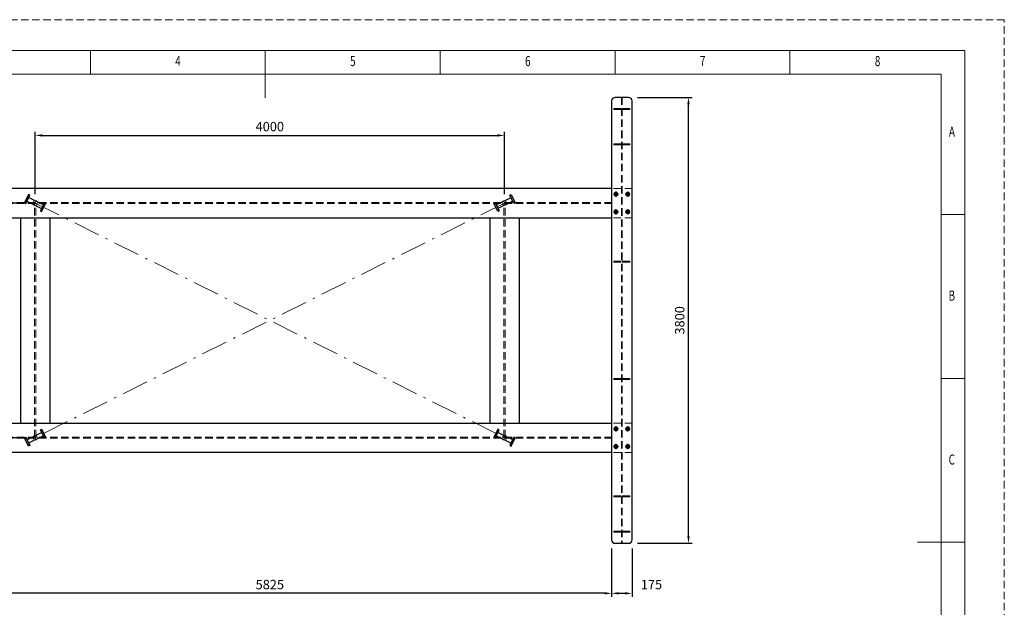
# Model space of a CAD drawing. Units: millimetres. Extents: x 0 to 12597, y 0 to 8908.
# Drawn here: x 4206 to 12597, y 3900 to 8908 of the extents above; entities that cross this region are included whole.
import ezdxf

# ---------------------------------------------------------------- set-up
doc = ezdxf.new("R2010")
doc.units = ezdxf.units.MM
doc.header["$LTSCALE"] = 7.5
doc.linetypes.add('DASHDOT', pattern=[50.5, 30, -9, 2.5, -9])
doc.linetypes.add('HIDDEN', pattern=[12.6, 8.4, -4.2])
for name, color, linetype, lineweight in [('図枠', 3, 'Continuous', 15), ('寸法線', 3, 'Continuous', 15), ('本体', 7, 'Continuous', 15), ('点線', 7, 'Continuous', 15)]:
    doc.layers.add(name, color=color, linetype=linetype, lineweight=lineweight)
doc.styles.get("Standard").update_dxf_attribs({"font": 'txt', "bigfont": 'bigfont'})
doc.styles.add('ＭＳ 明朝', font='txt')
doc.dimstyles.get("Standard").update_dxf_attribs({"dimtxt": 0.18, "dimasz": 0.18, "dimexe": 0.18, "dimexo": 0.0625, "dimgap": 0.09, "dimtad": 0, "dimtih": 1, "dimtoh": 1, "dimdec": 4, "dimzin": 0, "dimdsep": 46, "dimtxsty": 'Standard', "dimcen": 0.09, "dimadec": 0, "dimazin": 0, "dimtfac": 1, "dimtdec": 4, "dimtofl": 0, "dimtmove": 0, "dimatfit": 3, "dimfxl": 1, "dimtolj": 1, "dimtzin": 0, "dimarcsym": 0})

# ---------------------------------------------------------------- blocks, each defined once
blk = doc.blocks.new('*G27')
at = {"layer": '図枠', "color": 7, "linetype": 'Continuous', "lineweight": 15, "insert": (5531.1, 8512), "char_height": 86.414, "width": 49.385, "attachment_point": 7}
blk.add_mtext('{\\fＭＳ ゴシック;\\W0.714286;4}', dxfattribs=at)
blk = doc.blocks.new('*G28')
at = {"layer": '図枠', "color": 7, "linetype": 'Continuous', "lineweight": 15, "insert": (7021.1, 8512), "char_height": 86.414, "width": 45.331, "attachment_point": 7}
blk.add_mtext('{\\fＭＳ ゴシック;\\W0.714286;5}', dxfattribs=at)
blk = doc.blocks.new('*G29')
at = {"layer": '図枠', "color": 7, "linetype": 'Continuous', "lineweight": 15, "insert": (8512.5, 8512), "char_height": 86.414, "width": 44.492, "attachment_point": 7}
blk.add_mtext('{\\fＭＳ ゴシック;\\W0.714286;6}', dxfattribs=at)
blk = doc.blocks.new('*G30')
at = {"layer": '図枠', "color": 7, "linetype": 'Continuous', "lineweight": 15, "insert": (10002.6, 8512), "char_height": 86.414, "width": 42.263, "attachment_point": 7}
blk.add_mtext('{\\fＭＳ ゴシック;\\W0.714286;7}', dxfattribs=at)
blk = doc.blocks.new('*G31')
at = {"layer": '図枠', "color": 7, "linetype": 'Continuous', "lineweight": 15, "insert": (11493.5, 8512), "char_height": 86.414, "width": 46.271, "attachment_point": 7}
blk.add_mtext('{\\fＭＳ ゴシック;\\W0.714286;8}', dxfattribs=at)
blk = doc.blocks.new('*G38')
at = {"layer": '図枠', "color": 7, "linetype": 'Continuous', "lineweight": 15, "insert": (12124.9, 7910.4), "char_height": 86.414, "width": 53.39, "attachment_point": 7}
blk.add_mtext('{\\fＭＳ ゴシック;\\W0.714286;A}', dxfattribs=at)
blk = doc.blocks.new('*G39')
at = {"layer": '図枠', "color": 7, "linetype": 'Continuous', "lineweight": 15, "insert": (12121.5, 6513.4), "char_height": 86.414, "width": 47.606, "attachment_point": 7}
blk.add_mtext('{\\fＭＳ ゴシック;\\W0.714286;B}', dxfattribs=at)
blk = doc.blocks.new('*G40')
at = {"layer": '図枠', "color": 7, "linetype": 'Continuous', "lineweight": 15, "insert": (12122.1, 5116.4), "char_height": 86.414, "width": 48.926, "attachment_point": 7}
blk.add_mtext('{\\fＭＳ ゴシック;\\W0.714286;C}', dxfattribs=at)
blk = doc.blocks.new('*G55')
at = {"layer": '図枠', "color": 7, "linetype": 'Continuous', "lineweight": 15, "insert": (5531.1, 8512), "char_height": 86.414, "width": 49.385, "attachment_point": 7}
blk.add_mtext('{\\fＭＳ ゴシック;\\W0.714286;4}', dxfattribs=at)
blk = doc.blocks.new('*G56')
at = {"layer": '図枠', "color": 7, "linetype": 'Continuous', "lineweight": 15, "insert": (7021.1, 8512), "char_height": 86.414, "width": 45.331, "attachment_point": 7}
blk.add_mtext('{\\fＭＳ ゴシック;\\W0.714286;5}', dxfattribs=at)
blk = doc.blocks.new('*G57')
at = {"layer": '図枠', "color": 7, "linetype": 'Continuous', "lineweight": 15, "insert": (8512.5, 8512), "char_height": 86.414, "width": 44.492, "attachment_point": 7}
blk.add_mtext('{\\fＭＳ ゴシック;\\W0.714286;6}', dxfattribs=at)
blk = doc.blocks.new('*G58')
at = {"layer": '図枠', "color": 7, "linetype": 'Continuous', "lineweight": 15, "insert": (10002.6, 8512), "char_height": 86.414, "width": 42.263, "attachment_point": 7}
blk.add_mtext('{\\fＭＳ ゴシック;\\W0.714286;7}', dxfattribs=at)
blk = doc.blocks.new('*G59')
at = {"layer": '図枠', "color": 7, "linetype": 'Continuous', "lineweight": 15, "insert": (11493.5, 8512), "char_height": 86.414, "width": 46.271, "attachment_point": 7}
blk.add_mtext('{\\fＭＳ ゴシック;\\W0.714286;8}', dxfattribs=at)
blk = doc.blocks.new('*G66')
at = {"layer": '図枠', "color": 7, "linetype": 'Continuous', "lineweight": 15, "insert": (12124.9, 7910.4), "char_height": 86.414, "width": 53.39, "attachment_point": 7}
blk.add_mtext('{\\fＭＳ ゴシック;\\W0.714286;A}', dxfattribs=at)
blk = doc.blocks.new('*G67')
at = {"layer": '図枠', "color": 7, "linetype": 'Continuous', "lineweight": 15, "insert": (12121.5, 6513.4), "char_height": 86.414, "width": 47.606, "attachment_point": 7}
blk.add_mtext('{\\fＭＳ ゴシック;\\W0.714286;B}', dxfattribs=at)
blk = doc.blocks.new('*G68')
at = {"layer": '図枠', "color": 7, "linetype": 'Continuous', "lineweight": 15, "insert": (12122.1, 5116.4), "char_height": 86.414, "width": 48.926, "attachment_point": 7}
blk.add_mtext('{\\fＭＳ ゴシック;\\W0.714286;C}', dxfattribs=at)
blk = doc.blocks.new('*G83')
at = {"layer": '図枠', "color": 7, "linetype": 'Continuous', "lineweight": 15, "insert": (5531.1, 8512), "char_height": 86.414, "width": 49.385, "attachment_point": 7}
blk.add_mtext('{\\fＭＳ ゴシック;\\W0.714286;4}', dxfattribs=at)
blk = doc.blocks.new('*G84')
at = {"layer": '図枠', "color": 7, "linetype": 'Continuous', "lineweight": 15, "insert": (7021.1, 8512), "char_height": 86.414, "width": 45.331, "attachment_point": 7}
blk.add_mtext('{\\fＭＳ ゴシック;\\W0.714286;5}', dxfattribs=at)
blk = doc.blocks.new('*G85')
at = {"layer": '図枠', "color": 7, "linetype": 'Continuous', "lineweight": 15, "insert": (8512.5, 8512), "char_height": 86.414, "width": 44.492, "attachment_point": 7}
blk.add_mtext('{\\fＭＳ ゴシック;\\W0.714286;6}', dxfattribs=at)
blk = doc.blocks.new('*G86')
at = {"layer": '図枠', "color": 7, "linetype": 'Continuous', "lineweight": 15, "insert": (10002.6, 8512), "char_height": 86.414, "width": 42.263, "attachment_point": 7}
blk.add_mtext('{\\fＭＳ ゴシック;\\W0.714286;7}', dxfattribs=at)
blk = doc.blocks.new('*G87')
at = {"layer": '図枠', "color": 7, "linetype": 'Continuous', "lineweight": 15, "insert": (11493.5, 8512), "char_height": 86.414, "width": 46.271, "attachment_point": 7}
blk.add_mtext('{\\fＭＳ ゴシック;\\W0.714286;8}', dxfattribs=at)
blk = doc.blocks.new('*G94')
at = {"layer": '図枠', "color": 7, "linetype": 'Continuous', "lineweight": 15, "insert": (12124.9, 7910.4), "char_height": 86.414, "width": 53.39, "attachment_point": 7}
blk.add_mtext('{\\fＭＳ ゴシック;\\W0.714286;A}', dxfattribs=at)
blk = doc.blocks.new('*G95')
at = {"layer": '図枠', "color": 7, "linetype": 'Continuous', "lineweight": 15, "insert": (12121.5, 6513.4), "char_height": 86.414, "width": 47.606, "attachment_point": 7}
blk.add_mtext('{\\fＭＳ ゴシック;\\W0.714286;B}', dxfattribs=at)
blk = doc.blocks.new('*G96')
at = {"layer": '図枠', "color": 7, "linetype": 'Continuous', "lineweight": 15, "insert": (12122.1, 5116.4), "char_height": 86.414, "width": 48.926, "attachment_point": 7}
blk.add_mtext('{\\fＭＳ ゴシック;\\W0.714286;C}', dxfattribs=at)
blk = doc.blocks.new('Dim14')
at = {"layer": 'Defpoints', "color": 0}
for p in [(8337.4, 7921.7), (4337.4, 7345.6), (8337.4, 7345.6)]:
    blk.add_point(p, dxfattribs=at)
at = {"layer": '寸法線', "color": 0, "linetype": 'Continuous', "lineweight": -2}
for p, q in [((4337.4, 7420.6), (4337.4, 7951.7)), ((4397.4, 7921.7), (8277.4, 7921.7)), ((8337.4, 7420.6), (8337.4, 7951.7))]:
    blk.add_line(p, q, dxfattribs=at)
at = {"layer": '寸法線', "color": 0}
for points in [[(4397.4, 7931.7), (4397.4, 7911.7), (4337.4, 7921.7)], [(8277.4, 7911.7), (8277.4, 7931.7), (8337.4, 7921.7)]]:
    blk.add_solid(points, dxfattribs=at)
at = {"layer": '寸法線', "color": 0, "lineweight": 15, "insert": (6337.4, 7996.7), "char_height": 80, "width": 1920.825, "attachment_point": 5, "style": 'ＭＳ 明朝'}
blk.add_mtext('\\A1;4000', dxfattribs=at)
blk = doc.blocks.new('Dim15')
at = {"layer": 'Defpoints', "color": 0}
for p in [(3424.9, 4475.6), (9249.9, 4475.6), (3424.9, 4019.2)]:
    blk.add_point(p, dxfattribs=at)
at = {"layer": '寸法線', "color": 0, "linetype": 'Continuous', "lineweight": -2}
for p, q in [((3424.9, 4400.6), (3424.9, 3989.2)), ((9249.9, 4400.6), (9249.9, 3989.2)), ((9189.9, 4019.2), (3484.9, 4019.2))]:
    blk.add_line(p, q, dxfattribs=at)
at = {"layer": '寸法線', "color": 0}
for points in [[(3484.9, 4029.2), (3484.9, 4009.2), (3424.9, 4019.2)], [(9189.9, 4009.2), (9189.9, 4029.2), (9249.9, 4019.2)]]:
    blk.add_solid(points, dxfattribs=at)
at = {"layer": '寸法線', "color": 0, "lineweight": 15, "insert": (6337.4, 4094.2), "char_height": 80, "width": 2212.8, "attachment_point": 5, "style": 'ＭＳ 明朝'}
blk.add_mtext('\\A1;5825', dxfattribs=at)
blk = doc.blocks.new('Dim16')
at = {"layer": 'Defpoints', "color": 0}
for p in [(9249.9, 4475.6), (9424.9, 4475.6), (9424.9, 4019.2)]:
    blk.add_point(p, dxfattribs=at)
at = {"layer": '寸法線', "color": 0, "linetype": 'Continuous', "lineweight": -2}
for p, q in [((9249.9, 4400.6), (9249.9, 3989.2)), ((9424.9, 4400.6), (9424.9, 3989.2)), ((9309.9, 4019.2), (9364.9, 4019.2))]:
    blk.add_line(p, q, dxfattribs=at)
at = {"layer": '寸法線', "color": 0}
for points in [[(9309.9, 4029.2), (9309.9, 4009.2), (9249.9, 4019.2)], [(9364.9, 4009.2), (9364.9, 4029.2), (9424.9, 4019.2)]]:
    blk.add_solid(points, dxfattribs=at)
at = {"layer": '寸法線', "color": 0, "lineweight": 15, "insert": (9589.9, 4094.2), "char_height": 80, "width": 1411.2, "attachment_point": 5, "style": 'ＭＳ 明朝'}
blk.add_mtext('\\A1;175', dxfattribs=at)
blk = doc.blocks.new('Dim17')
at = {"layer": 'Defpoints', "color": 0}
for p in [(9394.9, 8245.6), (9905.5, 8245.6), (9394.9, 4445.6)]:
    blk.add_point(p, dxfattribs=at)
at = {"layer": '寸法線', "color": 0, "linetype": 'Continuous', "lineweight": -2}
for p, q in [((9469.9, 8245.6), (9935.5, 8245.6)), ((9905.5, 4505.6), (9905.5, 8185.6)), ((9469.9, 4445.6), (9935.5, 4445.6))]:
    blk.add_line(p, q, dxfattribs=at)
at = {"layer": '寸法線', "color": 0}
for points in [[(9915.5, 8185.6), (9895.5, 8185.6), (9905.5, 8245.6)], [(9895.5, 4505.6), (9915.5, 4505.6), (9905.5, 4445.6)]]:
    blk.add_solid(points, dxfattribs=at)
at = {"layer": '寸法線', "color": 0, "lineweight": 15, "insert": (9830.5, 6345.6), "char_height": 80, "width": 2011.641, "attachment_point": 5, "rotation": 90, "style": 'ＭＳ 明朝'}
blk.add_mtext('\\A1;3800', dxfattribs=at)
blk = doc.blocks.new('Dim18')
at = {"layer": 'Defpoints', "color": 0}
for p in [(3823.7, 7345.6), (4337.4, 7345.6), (4337.4, 5345.6)]:
    blk.add_point(p, dxfattribs=at)
at = {"layer": '寸法線', "color": 0, "linetype": 'Continuous', "lineweight": -2}
for p, q in [((4262.4, 7345.6), (3793.7, 7345.6)), ((3823.7, 5405.6), (3823.7, 7285.6)), ((4262.4, 5345.6), (3793.7, 5345.6))]:
    blk.add_line(p, q, dxfattribs=at)
at = {"layer": '寸法線', "color": 0}
for points in [[(3833.7, 7285.6), (3813.7, 7285.6), (3823.7, 7345.6)], [(3813.7, 5405.6), (3833.7, 5405.6), (3823.7, 5345.6)]]:
    blk.add_solid(points, dxfattribs=at)
at = {"layer": '寸法線', "color": 0, "lineweight": 15, "insert": (3748.7, 6345.6), "char_height": 80, "width": 1913.841, "attachment_point": 5, "rotation": 90, "style": 'ＭＳ 明朝'}
blk.add_mtext('\\A1;2000', dxfattribs=at)
blk = doc.blocks.new('Dim23')
at = {"layer": 'Defpoints', "color": 0}
for p in [(9424.9, 3203.3), (9798.8, 3203.3), (9424.9, 3028.3)]:
    blk.add_point(p, dxfattribs=at)
at = {"layer": '寸法線', "color": 0, "linetype": 'Continuous', "lineweight": -2}
for p, q in [((9499.9, 3203.3), (9828.8, 3203.3)), ((9798.8, 3088.3), (9798.8, 3143.3)), ((9499.9, 3028.3), (9828.8, 3028.3))]:
    blk.add_line(p, q, dxfattribs=at)
at = {"layer": '寸法線', "color": 0}
for points in [[(9808.8, 3143.3), (9788.8, 3143.3), (9798.8, 3203.3)], [(9788.8, 3088.3), (9808.8, 3088.3), (9798.8, 3028.3)]]:
    blk.add_solid(points, dxfattribs=at)
at = {"layer": '寸法線', "color": 0, "lineweight": 15, "insert": (9723.8, 3368.3), "char_height": 80, "width": 1411.2, "attachment_point": 5, "rotation": 90, "style": 'ＭＳ 明朝'}
blk.add_mtext('\\A1;175', dxfattribs=at)
blk = doc.blocks.new('*G146')
at = {"layer": '点線', "color": 7, "linetype": 'DASHDOT', "lineweight": 15}
for p, q in [((9309.3, 7420.6), (9265.5, 7420.6)), ((9287.4, 7398.7), (9287.4, 7442.5))]:
    blk.add_line(p, q, dxfattribs=at)
at = {"layer": '点線', "color": 7, "linetype": 'HIDDEN', "lineweight": 15}
for p, q in [((9270.1, 7420.6), (9278.7, 7435.6)), ((9278.7, 7405.6), (9270.1, 7420.6)), ((9278.7, 7435.6), (9296.1, 7435.6)), ((9296.1, 7405.6), (9278.7, 7405.6)), ((9296.1, 7435.6), (9304.7, 7420.6)), ((9304.7, 7420.6), (9296.1, 7405.6))]:
    blk.add_line(p, q, dxfattribs=at)
for radius in [14.5, 10, 8]:
    blk.add_circle((9287.4, 7420.6), radius, dxfattribs=at)
for start, end in [(122.56996, 177.43004), (182.56996, 237.43004), (62.56996, 117.43004), (242.56996, 297.43004), (2.56996, 57.43004), (302.56996, 357.43004)]:
    blk.add_arc((9287.4, 7420.6), 16.9, start, end, dxfattribs=at)
blk = doc.blocks.new('*G147')
at = {"layer": '点線', "color": 7, "linetype": 'DASHDOT', "lineweight": 15}
for p, q in [((9409.3, 7420.6), (9365.5, 7420.6)), ((9387.4, 7398.7), (9387.4, 7442.5))]:
    blk.add_line(p, q, dxfattribs=at)
at = {"layer": '点線', "color": 7, "linetype": 'HIDDEN', "lineweight": 15}
for p, q in [((9370.1, 7420.6), (9378.7, 7435.6)), ((9378.7, 7405.6), (9370.1, 7420.6)), ((9378.7, 7435.6), (9396.1, 7435.6)), ((9396.1, 7405.6), (9378.7, 7405.6)), ((9396.1, 7435.6), (9404.7, 7420.6)), ((9404.7, 7420.6), (9396.1, 7405.6))]:
    blk.add_line(p, q, dxfattribs=at)
for radius in [14.5, 10, 8]:
    blk.add_circle((9387.4, 7420.6), radius, dxfattribs=at)
for start, end in [(122.56996, 177.43004), (182.56996, 237.43004), (62.56996, 117.43004), (242.56996, 297.43004), (2.56996, 57.43004), (302.56996, 357.43004)]:
    blk.add_arc((9387.4, 7420.6), 16.9, start, end, dxfattribs=at)
blk = doc.blocks.new('*G148')
at = {"layer": '点線', "color": 7, "linetype": 'DASHDOT', "lineweight": 15}
for p, q in [((9309.3, 5420.6), (9265.5, 5420.6)), ((9287.4, 5398.7), (9287.4, 5442.5))]:
    blk.add_line(p, q, dxfattribs=at)
at = {"layer": '点線', "color": 7, "linetype": 'HIDDEN', "lineweight": 15}
for p, q in [((9270.1, 5420.6), (9278.7, 5435.6)), ((9278.7, 5405.6), (9270.1, 5420.6)), ((9278.7, 5435.6), (9296.1, 5435.6)), ((9296.1, 5405.6), (9278.7, 5405.6)), ((9296.1, 5435.6), (9304.7, 5420.6)), ((9304.7, 5420.6), (9296.1, 5405.6))]:
    blk.add_line(p, q, dxfattribs=at)
for radius in [14.5, 10, 8]:
    blk.add_circle((9287.4, 5420.6), radius, dxfattribs=at)
for start, end in [(122.56996, 177.43004), (182.56996, 237.43004), (62.56996, 117.43004), (242.56996, 297.43004), (2.56996, 57.43004), (302.56996, 357.43004)]:
    blk.add_arc((9287.4, 5420.6), 16.9, start, end, dxfattribs=at)
blk = doc.blocks.new('*G149')
at = {"layer": '点線', "color": 7, "linetype": 'DASHDOT', "lineweight": 15}
for p, q in [((9409.3, 5420.6), (9365.5, 5420.6)), ((9387.4, 5398.7), (9387.4, 5442.5))]:
    blk.add_line(p, q, dxfattribs=at)
at = {"layer": '点線', "color": 7, "linetype": 'HIDDEN', "lineweight": 15}
for p, q in [((9370.1, 5420.6), (9378.7, 5435.6)), ((9378.7, 5405.6), (9370.1, 5420.6)), ((9378.7, 5435.6), (9396.1, 5435.6)), ((9396.1, 5405.6), (9378.7, 5405.6)), ((9396.1, 5435.6), (9404.7, 5420.6)), ((9404.7, 5420.6), (9396.1, 5405.6))]:
    blk.add_line(p, q, dxfattribs=at)
for radius in [14.5, 10, 8]:
    blk.add_circle((9387.4, 5420.6), radius, dxfattribs=at)
for start, end in [(122.56996, 177.43004), (182.56996, 237.43004), (62.56996, 117.43004), (242.56996, 297.43004), (2.56996, 57.43004), (302.56996, 357.43004)]:
    blk.add_arc((9387.4, 5420.6), 16.9, start, end, dxfattribs=at)
blk = doc.blocks.new('*G150')
at = {"layer": '点線', "color": 7, "linetype": 'DASHDOT', "lineweight": 15}
for p, q in [((9287.4, 5292.5), (9287.4, 5248.7)), ((9309.3, 5270.6), (9265.5, 5270.6))]:
    blk.add_line(p, q, dxfattribs=at)
at = {"layer": '点線', "color": 7, "linetype": 'HIDDEN', "lineweight": 15}
for p, q in [((9278.7, 5285.6), (9270.1, 5270.6)), ((9270.1, 5270.6), (9278.7, 5255.6)), ((9296.1, 5285.6), (9278.7, 5285.6)), ((9278.7, 5255.6), (9296.1, 5255.6)), ((9304.7, 5270.6), (9296.1, 5285.6)), ((9296.1, 5255.6), (9304.7, 5270.6))]:
    blk.add_line(p, q, dxfattribs=at)
for radius in [14.5, 10, 8]:
    blk.add_circle((9287.4, 5270.6), radius, dxfattribs=at)
for start, end in [(62.56996, 117.43004), (122.56996, 177.43004), (182.56996, 237.43004), (242.56996, 297.43004), (2.56996, 57.43004), (302.56996, 357.43004)]:
    blk.add_arc((9287.4, 5270.6), 16.9, start, end, dxfattribs=at)
blk = doc.blocks.new('*G151')
at = {"layer": '点線', "color": 7, "linetype": 'DASHDOT', "lineweight": 15}
for p, q in [((9387.4, 5292.5), (9387.4, 5248.7)), ((9409.3, 5270.6), (9365.5, 5270.6))]:
    blk.add_line(p, q, dxfattribs=at)
at = {"layer": '点線', "color": 7, "linetype": 'HIDDEN', "lineweight": 15}
for p, q in [((9378.7, 5285.6), (9370.1, 5270.6)), ((9370.1, 5270.6), (9378.7, 5255.6)), ((9396.1, 5285.6), (9378.7, 5285.6)), ((9378.7, 5255.6), (9396.1, 5255.6)), ((9404.7, 5270.6), (9396.1, 5285.6)), ((9396.1, 5255.6), (9404.7, 5270.6))]:
    blk.add_line(p, q, dxfattribs=at)
for radius in [14.5, 10, 8]:
    blk.add_circle((9387.4, 5270.6), radius, dxfattribs=at)
for start, end in [(62.56996, 117.43004), (122.56996, 177.43004), (182.56996, 237.43004), (242.56996, 297.43004), (2.56996, 57.43004), (302.56996, 357.43004)]:
    blk.add_arc((9387.4, 5270.6), 16.9, start, end, dxfattribs=at)
blk = doc.blocks.new('*G152')
at = {"layer": '点線', "color": 7, "linetype": 'DASHDOT', "lineweight": 15}
for p, q in [((9309.3, 7270.6), (9265.5, 7270.6)), ((9287.4, 7292.5), (9287.4, 7248.7))]:
    blk.add_line(p, q, dxfattribs=at)
at = {"layer": '点線', "color": 7, "linetype": 'HIDDEN', "lineweight": 15}
for p, q in [((9278.7, 7285.6), (9270.1, 7270.6)), ((9270.1, 7270.6), (9278.7, 7255.6)), ((9296.1, 7285.6), (9278.7, 7285.6)), ((9278.7, 7255.6), (9296.1, 7255.6)), ((9304.7, 7270.6), (9296.1, 7285.6)), ((9296.1, 7255.6), (9304.7, 7270.6))]:
    blk.add_line(p, q, dxfattribs=at)
for radius in [14.5, 10, 8]:
    blk.add_circle((9287.4, 7270.6), radius, dxfattribs=at)
for start, end in [(122.56996, 177.43004), (182.56996, 237.43004), (62.56996, 117.43004), (242.56996, 297.43004), (2.56996, 57.43004), (302.56996, 357.43004)]:
    blk.add_arc((9287.4, 7270.6), 16.9, start, end, dxfattribs=at)
blk = doc.blocks.new('*G153')
at = {"layer": '点線', "color": 7, "linetype": 'DASHDOT', "lineweight": 15}
for p, q in [((9409.3, 7270.6), (9365.5, 7270.6)), ((9387.4, 7292.5), (9387.4, 7248.7))]:
    blk.add_line(p, q, dxfattribs=at)
at = {"layer": '点線', "color": 7, "linetype": 'HIDDEN', "lineweight": 15}
for p, q in [((9378.7, 7285.6), (9370.1, 7270.6)), ((9370.1, 7270.6), (9378.7, 7255.6)), ((9396.1, 7285.6), (9378.7, 7285.6)), ((9378.7, 7255.6), (9396.1, 7255.6)), ((9404.7, 7270.6), (9396.1, 7285.6)), ((9396.1, 7255.6), (9404.7, 7270.6))]:
    blk.add_line(p, q, dxfattribs=at)
for radius in [14.5, 10, 8]:
    blk.add_circle((9387.4, 7270.6), radius, dxfattribs=at)
for start, end in [(122.56996, 177.43004), (182.56996, 237.43004), (62.56996, 117.43004), (242.56996, 297.43004), (2.56996, 57.43004), (302.56996, 357.43004)]:
    blk.add_arc((9387.4, 7270.6), 16.9, start, end, dxfattribs=at)

msp = doc.modelspace()

# ---------------------------------------------------------------- linework, layer by layer
at = {"layer": '図枠', "color": 7, "linetype": 'Continuous', "lineweight": 15}
for p, q in [((4807.777, 8443.351), (4807.777, 8644.984)), ((4807.777, 8443.351), (4807.777, 8644.984)), ((4807.777, 8443.351), (4807.777, 8644.984)), ((6298.425, 8644.984), (6298.425, 8241.717)), ((6298.425, 8644.984), (6298.425, 8241.717)), ((6298.425, 8644.984), (6298.425, 8241.717)), ((7789.073, 8443.351), (7789.073, 8644.984)), ((7789.073, 8443.351), (7789.073, 8644.984)), ((7789.073, 8443.351), (7789.073, 8644.984)), ((9279.721, 8443.351), (9279.721, 8644.984)), ((9279.721, 8443.351), (9279.721, 8644.984)), ((9279.721, 8443.351), (9279.721, 8644.984)), ((10770.37, 8443.351), (10770.37, 8644.984)), ((10770.37, 8443.351), (10770.37, 8644.984)), ((10770.37, 8443.351), (10770.37, 8644.984)), ((12059.384, 8443.351), (537.466, 8443.351)), ((12059.384, 8443.351), (537.466, 8443.351)), ((12059.384, 8443.351), (537.466, 8443.351)), ((12059.384, 464.422), (12059.384, 8443.351)), ((12059.384, 464.422), (12059.384, 8443.351)), ((12059.384, 464.422), (12059.384, 8443.351)), ((12059.384, 7247.952), (12261.018, 7247.952)), ((12059.384, 7247.952), (12261.018, 7247.952)), ((12059.384, 7247.952), (12261.018, 7247.952)), ((12059.384, 5850.919), (12261.018, 5850.919)), ((12059.384, 5850.919), (12261.018, 5850.919)), ((12059.384, 5850.919), (12261.018, 5850.919)), ((12261.018, 4453.886), (11857.751, 4453.886)), ((12261.018, 4453.886), (11857.751, 4453.886)), ((12261.018, 4453.886), (11857.751, 4453.886))]:
    msp.add_line(p, q, dxfattribs=at)
at = {"layer": '図枠', "color": 253, "linetype": 'HIDDEN', "lineweight": 15}
msp.add_lwpolyline([(0, 0), (12596.85, 0), (12596.85, 8907.772), (0, 8907.772), (0, 0)], dxfattribs=at)
msp.add_lwpolyline([(0, 0), (12596.85, 0), (12596.85, 8907.772), (0, 8907.772), (0, 0)], dxfattribs=at)
msp.add_lwpolyline([(0, 0), (12596.85, 0), (12596.85, 8907.772), (0, 8907.772), (0, 0)], dxfattribs=at)
at = {"layer": '図枠', "color": 7, "linetype": 'Continuous', "lineweight": 15}
msp.add_lwpolyline([(335.832, 262.788), (12261.018, 262.788), (12261.018, 8644.984), (335.832, 8644.984), (335.832, 262.788)], dxfattribs=at)
msp.add_lwpolyline([(335.832, 262.788), (12261.018, 262.788), (12261.018, 8644.984), (335.832, 8644.984), (335.832, 262.788)], dxfattribs=at)
msp.add_lwpolyline([(335.832, 262.788), (12261.018, 262.788), (12261.018, 8644.984), (335.832, 8644.984), (335.832, 262.788)], dxfattribs=at)
at = {"layer": '本体', "color": 7, "linetype": 'Continuous', "lineweight": 30}
for p, q in [((9394.902, 8245.594), (9279.902, 8245.594)), ((9249.902, 8215.594), (9249.902, 4475.594)), ((9424.902, 4475.594), (9424.902, 8215.594)), ((9249.902, 7470.594), (3424.902, 7470.594)), ((4281.948, 7418.043), (4246.171, 7346.489)), ((4256.904, 7341.122), (4292.681, 7412.676)), ((4288.209, 7403.732), (4277.476, 7409.099)), ((4292.681, 7412.676), (4281.948, 7418.043)), ((4407.168, 7328.6), (4281.948, 7391.21)), ((8267.637, 7328.6), (8392.857, 7391.21)), ((8382.124, 7412.676), (8392.857, 7418.043)), ((8417.901, 7341.122), (8382.124, 7412.676)), ((8386.596, 7403.732), (8397.329, 7409.099)), ((8392.857, 7418.043), (8428.634, 7346.489)), ((4246.171, 7346.489), (4256.904, 7341.122)), ((4261.376, 7350.066), (4250.643, 7355.433)), ((4267.637, 7362.588), (4392.857, 7299.979)), ((4417.901, 7350.066), (4382.124, 7278.512)), ((4392.857, 7273.146), (4428.634, 7344.7)), ((4413.429, 7341.122), (4424.162, 7335.756)), ((4428.634, 7344.7), (4417.901, 7350.066)), ((8246.171, 7344.7), (8256.904, 7350.066)), ((8281.948, 7273.146), (8246.171, 7344.7)), ((8261.376, 7341.122), (8250.643, 7335.756)), ((8256.904, 7350.066), (8292.681, 7278.512)), ((8407.168, 7362.588), (8281.948, 7299.979)), ((8413.429, 7350.066), (8424.162, 7355.433)), ((8428.634, 7346.489), (8417.901, 7341.122)), ((3424.902, 7220.594), (9249.902, 7220.594)), ((4212.402, 7220.594), (4212.402, 5470.594)), ((4382.124, 7278.512), (4392.857, 7273.146)), ((4386.596, 7287.457), (4397.329, 7282.09)), ((4462.402, 7220.594), (4462.402, 5470.594)), ((8212.402, 7220.594), (8212.402, 5470.594)), ((8288.209, 7287.457), (8277.476, 7282.09)), ((8292.681, 7278.512), (8281.948, 7273.146)), ((8462.402, 7220.594), (8462.402, 5470.594)), ((3424.902, 5470.594), (9249.902, 5470.594)), ((4267.637, 5328.6), (4392.857, 5391.21)), ((4382.124, 5412.676), (4392.857, 5418.043)), ((4417.901, 5341.122), (4382.124, 5412.676)), ((4386.596, 5403.732), (4397.329, 5409.099)), ((4392.857, 5418.043), (4428.634, 5346.489)), ((8281.948, 5418.043), (8246.171, 5346.489)), ((8256.904, 5341.122), (8292.681, 5412.676)), ((8288.209, 5403.732), (8277.476, 5409.099)), ((8292.681, 5412.676), (8281.948, 5418.043)), ((8407.168, 5328.6), (8281.948, 5391.21)), ((4246.171, 5344.7), (4256.904, 5350.066)), ((4281.948, 5273.146), (4246.171, 5344.7)), ((4261.376, 5341.122), (4250.643, 5335.756)), ((4256.904, 5350.066), (4292.681, 5278.512)), ((4288.209, 5287.457), (4277.476, 5282.09)), ((4407.168, 5362.588), (4281.948, 5299.979)), ((4413.429, 5350.066), (4424.162, 5355.433)), ((4428.634, 5346.489), (4417.901, 5341.122)), ((8246.171, 5346.489), (8256.904, 5341.122)), ((8261.376, 5350.066), (8250.643, 5355.433)), ((8267.637, 5362.588), (8392.857, 5299.979)), ((8417.901, 5350.066), (8382.124, 5278.512)), ((8386.596, 5287.457), (8397.329, 5282.09)), ((8392.857, 5273.146), (8428.634, 5344.7)), ((8413.429, 5341.122), (8424.162, 5335.756)), ((8428.634, 5344.7), (8417.901, 5350.066)), ((9249.902, 5220.594), (3424.902, 5220.594)), ((4292.681, 5278.512), (4281.948, 5273.146)), ((8382.124, 5278.512), (8392.857, 5273.146)), ((9279.902, 4445.594), (9394.902, 4445.594))]:
    msp.add_line(p, q, dxfattribs=at)
for centre, start, end in [((9279.902, 8215.594), 90, 180), ((9394.902, 8215.594), 0, 90), ((9279.902, 4475.594), 180, 270), ((9394.902, 4475.594), 270, 0)]:
    msp.add_arc(centre, 30, start, end, dxfattribs=at)
at = {"layer": '点線', "color": 7, "linetype": 'HIDDEN', "lineweight": 15}
for p, q in [((9333.652, 8245.594), (9333.652, 4445.594)), ((9341.152, 8245.594), (9341.152, 4445.594)), ((9268.652, 8149.794), (9333.652, 8149.794)), ((9268.652, 8149.794), (9268.652, 8141.094)), ((9268.652, 8141.094), (9333.652, 8141.094)), ((9341.152, 8149.794), (9406.152, 8149.794)), ((9341.152, 8141.094), (9406.152, 8141.094)), ((9406.152, 8141.094), (9406.152, 8149.794)), ((9268.652, 7849.794), (9333.652, 7849.794)), ((9268.652, 7849.794), (9268.652, 7841.094)), ((9268.652, 7841.094), (9333.652, 7841.094)), ((9341.152, 7849.794), (9406.152, 7849.794)), ((9341.152, 7841.094), (9406.152, 7841.094)), ((9406.152, 7841.094), (9406.152, 7849.794)), ((9424.902, 7470.594), (9249.902, 7470.594)), ((3424.902, 7350.094), (9249.902, 7350.094)), ((3424.902, 7341.094), (9249.902, 7341.094)), ((4314.147, 7339.333), (4328.458, 7367.955)), ((4332.902, 5350.094), (4332.902, 7341.094)), ((4341.902, 5350.094), (4341.902, 7341.094)), ((4360.657, 7351.855), (4346.346, 7323.234)), ((8314.147, 7351.855), (8328.458, 7323.234)), ((8332.902, 5350.094), (8332.902, 7341.094)), ((8341.902, 5350.094), (8341.902, 7341.094)), ((8360.657, 7339.333), (8346.346, 7367.955)), ((9424.902, 7220.594), (9249.902, 7220.594)), ((9268.652, 6849.794), (9333.652, 6849.794)), ((9268.652, 6849.794), (9268.652, 6841.094)), ((9268.652, 6841.094), (9333.652, 6841.094)), ((9341.152, 6849.794), (9406.152, 6849.794)), ((9341.152, 6841.094), (9406.152, 6841.094)), ((9406.152, 6841.094), (9406.152, 6849.794)), ((9268.652, 5850.094), (9333.652, 5850.094)), ((9268.652, 5841.394), (9268.652, 5850.094)), ((9268.652, 5841.394), (9333.652, 5841.394)), ((9341.152, 5850.094), (9406.152, 5850.094)), ((9341.152, 5841.394), (9406.152, 5841.394)), ((9406.152, 5850.094), (9406.152, 5841.394)), ((9424.902, 5470.594), (9249.902, 5470.594)), ((3424.902, 5350.094), (9249.902, 5350.094)), ((3424.902, 5341.094), (9249.902, 5341.094)), ((4314.147, 5351.855), (4328.458, 5323.234)), ((4360.657, 5339.333), (4346.346, 5367.955)), ((8314.147, 5339.333), (8328.458, 5367.955)), ((8360.657, 5351.855), (8346.346, 5323.234)), ((9424.902, 5220.594), (9249.902, 5220.594)), ((9268.652, 4850.094), (9333.652, 4850.094)), ((9268.652, 4841.394), (9268.652, 4850.094)), ((9268.652, 4841.394), (9333.652, 4841.394)), ((9341.152, 4850.094), (9406.152, 4850.094)), ((9341.152, 4841.394), (9406.152, 4841.394)), ((9406.152, 4850.094), (9406.152, 4841.394)), ((9268.652, 4550.094), (9333.652, 4550.094)), ((9268.652, 4541.394), (9268.652, 4550.094)), ((9268.652, 4541.394), (9333.652, 4541.394)), ((9341.152, 4550.094), (9406.152, 4550.094)), ((9341.152, 4541.394), (9406.152, 4541.394)), ((9406.152, 4550.094), (9406.152, 4541.394))]:
    msp.add_line(p, q, dxfattribs=at)
at = {"layer": '点線', "color": 7, "linetype": 'DASHDOT', "lineweight": 15}
for p, q in [((4326.115, 7323.02), (4348.365, 7367.52)), ((4337.402, 7345.594), (8337.402, 5345.594)), ((8337.402, 7345.594), (4337.402, 5345.594)), ((8348.689, 7323.02), (8326.439, 7367.52)), ((4326.115, 5368.169), (4348.365, 5323.668)), ((8348.689, 5368.169), (8326.439, 5323.668))]:
    msp.add_line(p, q, dxfattribs=at)

# ---------------------------------------------------------------- block references
for name in ['*G27', '*G55', '*G83', '*G28', '*G56', '*G84', '*G29', '*G57', '*G85', '*G30', '*G58', '*G86', '*G31', '*G59', '*G87', '*G38', '*G66', '*G94', '*G146', '*G147', '*G152', '*G153', '*G39', '*G67', '*G95', '*G148', '*G149', '*G150', '*G151', '*G40', '*G68', '*G96']:
    msp.add_blockref(name, (0, 0))

# ---------------------------------------------------------------- dimensions: what is measured, and where the dimension line sits
at = {"layer": '寸法線', "color": 3, "linetype": 'Continuous', "lineweight": 15}
for base, p1, p2, angle, picture, middle in [((9905.451, 8245.594), (9394.902, 4445.594), (9394.902, 8245.594), 90, 'Dim17', (9830.451, 6345.594)), ((3823.697, 7345.594), (4337.402, 5345.594), (4337.402, 7345.594), 90, 'Dim18', (3748.697, 6345.594)), ((3424.902, 4019.179), (9249.902, 4475.594), (3424.902, 4475.594), 180, 'Dim15', (6337.402, 4094.179)), ((9798.791, 3203.335), (9424.902, 3028.335), (9424.902, 3203.335), 90, 'Dim23', (9723.791, 3368.335))]:
    dim = msp.add_linear_dim(base=base, p1=p1, p2=p2, angle=angle, dimstyle='Standard', override={"dimscale": 1, "dimtxt": 80, "dimasz": 60, "dimexe": 30, "dimexo": 75, "dimgap": 0, "dimtad": 1, "dimtih": 0, "dimtoh": 0, "dimdec": 2, "dimzin": 8, "dimtxsty": 'ＭＳ 明朝', "dimsah": 1, "dimse1": 0, "dimse2": 0, "dimtix": 0, "dimtofl": 1, "dimtmove": 2, "dimatfit": 2, "dimtzin": 8}, dxfattribs=at)
    dim.commit()
    dim.dimension.update_dxf_attribs({"geometry": picture, "text_midpoint": middle, "dimtype": 160})
for base, p1, p2, picture, middle in [((8337.402, 7921.69), (4337.402, 7345.594), (8337.402, 7345.594), 'Dim14', (6337.402, 7996.69)), ((9424.902, 4019.179), (9249.902, 4475.594), (9424.902, 4475.594), 'Dim16', (9589.902, 4094.179))]:
    dim = msp.add_linear_dim(base=base, p1=p1, p2=p2, dimstyle='Standard', override={"dimscale": 1, "dimtxt": 80, "dimasz": 60, "dimexe": 30, "dimexo": 75, "dimgap": 0, "dimtad": 1, "dimtih": 0, "dimtoh": 0, "dimdec": 2, "dimzin": 8, "dimtxsty": 'ＭＳ 明朝', "dimsah": 1, "dimse1": 0, "dimse2": 0, "dimtix": 0, "dimtofl": 1, "dimtmove": 2, "dimatfit": 2, "dimtzin": 8}, dxfattribs=at)
    dim.commit()
    dim.dimension.update_dxf_attribs({"geometry": picture, "text_midpoint": middle, "dimtype": 160})

doc.saveas('drawing.dxf')
